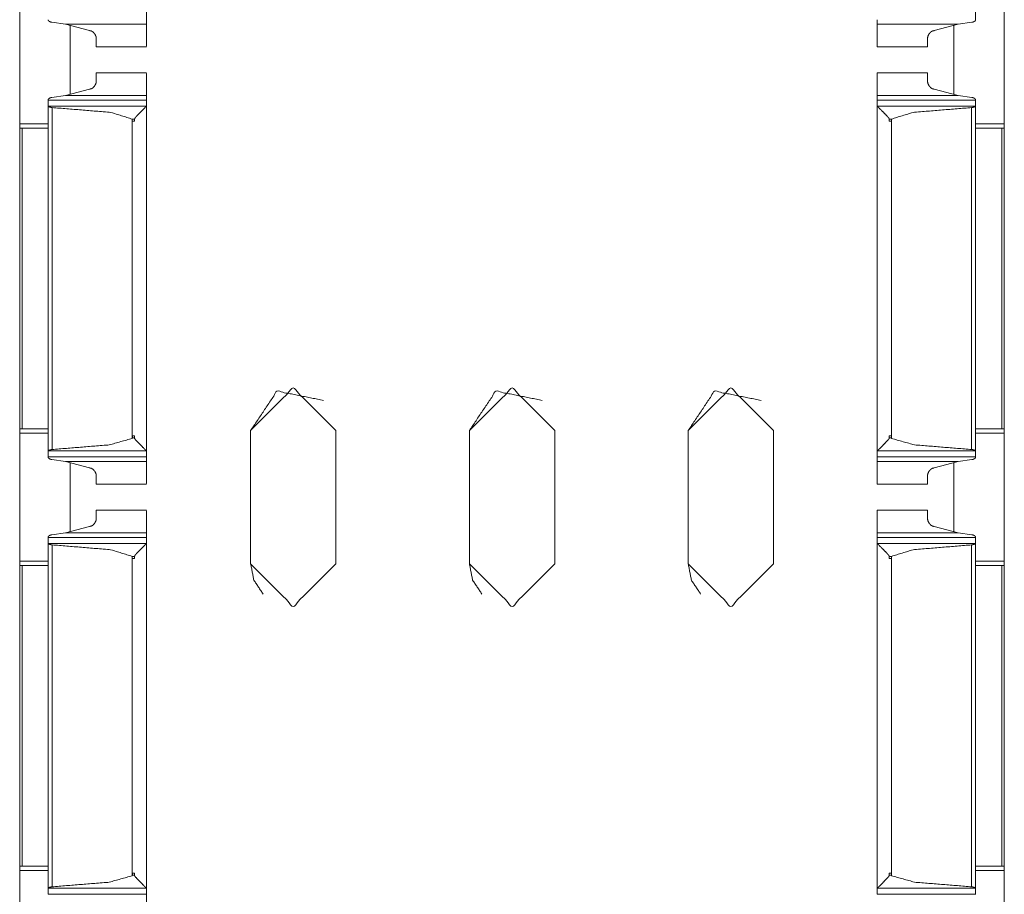
# Model space of a CAD drawing. Units: inches. Extents: x 1.46 to 9.37, y 2.9 to 7.7.
# Drawn here: x 1.46 to 1.6, y 7.08 to 7.21 of the extents above; entities that cross this region are included whole.
import ezdxf

# ---------------------------------------------------------------- set-up
doc = ezdxf.new("R2010")
doc.units = ezdxf.units.IN
doc.header["$MEASUREMENT"] = 0
doc.layers.add('1', color=7, linetype='Continuous', true_color=0xffffff)

msp = doc.modelspace()

# ---------------------------------------------------------------- linework, layer by layer
at = {"layer": '1', "color": 7, "linetype": 'Continuous', "lineweight": 13}
for p, q in [((1.59828, 7.70162), (1.59828, 3.32662)), ((1.59419, 7.25843), (1.59419, 7.20732)), ((1.45766, 7.21077), (1.45766, 7.19248)), ((1.59828, 7.21077), (1.59828, 7.19248)), ((1.46418, 7.20673), (1.46223, 7.20699)), ((1.59171, 7.20673), (1.59366, 7.20699)), ((1.46418, 7.20673), (1.46763, 7.2058)), ((1.46418, 7.20673), (1.47576, 7.20673)), ((1.46484, 7.20651), (1.46484, 7.19674)), ((1.46485, 7.20649), (1.46485, 7.19672)), ((1.58013, 7.20673), (1.59171, 7.20673)), ((1.59171, 7.20673), (1.58826, 7.2058)), ((1.59109, 7.20652), (1.59109, 7.19673)), ((1.46857, 7.2035), (1.47576, 7.2035)), ((1.58013, 7.2035), (1.58732, 7.2035)), ((1.47576, 7.19975), (1.46857, 7.19975)), ((1.58732, 7.19975), (1.58013, 7.19975)), ((1.46763, 7.19745), (1.46418, 7.19652)), ((1.58826, 7.19745), (1.59171, 7.19652)), ((1.46169, 7.19502), (1.46169, 7.19588)), ((1.46169, 7.19588), (1.47576, 7.19588)), ((1.46223, 7.19626), (1.46418, 7.19652)), ((1.46418, 7.19652), (1.47576, 7.19652)), ((1.47576, 7.19506), (1.47576, 7.19588)), ((1.58013, 7.19652), (1.59171, 7.19652)), ((1.58013, 7.19506), (1.58013, 7.19588)), ((1.58013, 7.19588), (1.59419, 7.19588)), ((1.59366, 7.19626), (1.59171, 7.19652)), ((1.59419, 7.19593), (1.59419, 7.14482)), ((1.59419, 7.19502), (1.59419, 7.19588)), ((1.4617, 7.195), (1.46169, 7.19502)), ((1.46169, 7.19502), (1.46169, 7.14574)), ((1.4617, 7.195), (1.47573, 7.195)), ((1.46226, 7.19481), (1.46226, 7.14594)), ((1.47576, 7.19506), (1.47573, 7.195)), ((1.47576, 7.19506), (1.47576, 7.14569)), ((1.47576, 7.19463), (1.47576, 7.19375)), ((1.58013, 7.19506), (1.58016, 7.195)), ((1.58013, 7.19506), (1.58013, 7.14569)), ((1.58016, 7.195), (1.59419, 7.195)), ((1.59362, 7.19481), (1.59362, 7.14594)), ((1.59419, 7.19502), (1.59419, 7.14574)), ((1.59419, 7.195), (1.59419, 7.19502)), ((1.47372, 7.19316), (1.47372, 7.19285)), ((1.47372, 7.19316), (1.47404, 7.19316)), ((1.47372, 7.19285), (1.47372, 7.14752)), ((1.47404, 7.19285), (1.47372, 7.19285)), ((1.47372, 7.19285), (1.47404, 7.19285)), ((1.47404, 7.19285), (1.47404, 7.19316)), ((1.58184, 7.19285), (1.58184, 7.19316)), ((1.58184, 7.19316), (1.58217, 7.19316)), ((1.58184, 7.19285), (1.58217, 7.19285)), ((1.58184, 7.19285), (1.58217, 7.19285)), ((1.58217, 7.19316), (1.58217, 7.19285)), ((1.58217, 7.19285), (1.58217, 7.14752)), ((1.45764, 7.19187), (1.45764, 7.14889)), ((1.45766, 7.19248), (1.46169, 7.19248)), ((1.45799, 7.19187), (1.46169, 7.19187)), ((1.45799, 7.19187), (1.45799, 7.14889)), ((1.47576, 7.19187), (1.47576, 7.14889)), ((1.47576, 7.19187), (1.47576, 7.19187)), ((1.59791, 7.19187), (1.59419, 7.19187)), ((1.5942, 7.19248), (1.59828, 7.19248)), ((1.59791, 7.19187), (1.59791, 7.14889)), ((1.59826, 7.19187), (1.59828, 7.19185)), ((1.59826, 7.19187), (1.59826, 7.14889)), ((1.45799, 7.14889), (1.45764, 7.14889)), ((1.45766, 7.14827), (1.45766, 7.12998)), ((1.45766, 7.14827), (1.46169, 7.14827)), ((1.45799, 7.14889), (1.46169, 7.14889)), ((1.47403, 7.1479), (1.47374, 7.1479)), ((1.47374, 7.1476), (1.47374, 7.1479)), ((1.47403, 7.1479), (1.47403, 7.1476)), ((1.47576, 7.14889), (1.47576, 7.14889)), ((1.49063, 7.14865), (1.49063, 7.12959)), ((1.49063, 7.12959), (1.49063, 7.14865)), ((1.49063, 7.14865), (1.49063, 7.14865)), ((1.50281, 7.14865), (1.50281, 7.12959)), ((1.52188, 7.14865), (1.52188, 7.12959)), ((1.52188, 7.12959), (1.52188, 7.14865)), ((1.52188, 7.14865), (1.52188, 7.14865)), ((1.53406, 7.14865), (1.53406, 7.12959)), ((1.55313, 7.14865), (1.55313, 7.12959)), ((1.55313, 7.12959), (1.55313, 7.14865)), ((1.55313, 7.14865), (1.55313, 7.14865)), ((1.56531, 7.14865), (1.56531, 7.12959)), ((1.58186, 7.1479), (1.58186, 7.1476)), ((1.58186, 7.1479), (1.58215, 7.1479)), ((1.58215, 7.1476), (1.58215, 7.1479)), ((1.59791, 7.14889), (1.59419, 7.14889)), ((1.5942, 7.14827), (1.59828, 7.14827)), ((1.59791, 7.14889), (1.59826, 7.14889)), ((1.59826, 7.14889), (1.59828, 7.14889)), ((1.59828, 7.14827), (1.59828, 7.12998)), ((1.47374, 7.1476), (1.47403, 7.1476)), ((1.47576, 7.14702), (1.47576, 7.14612)), ((1.58186, 7.1476), (1.58215, 7.1476)), ((1.4617, 7.14575), (1.46169, 7.14574)), ((1.46169, 7.14574), (1.46169, 7.14487)), ((1.4617, 7.14575), (1.47573, 7.14575)), ((1.47576, 7.14569), (1.47573, 7.14575)), ((1.47576, 7.14569), (1.47576, 7.14487)), ((1.58013, 7.14569), (1.58016, 7.14575)), ((1.58013, 7.14569), (1.58013, 7.14487)), ((1.58016, 7.14575), (1.59419, 7.14575)), ((1.59419, 7.14575), (1.59419, 7.14574)), ((1.59419, 7.14574), (1.59419, 7.14487)), ((1.46169, 7.14487), (1.47576, 7.14487)), ((1.46418, 7.14423), (1.46223, 7.14449)), ((1.46418, 7.14423), (1.46763, 7.1433)), ((1.46418, 7.14423), (1.47576, 7.14423)), ((1.46484, 7.14401), (1.46484, 7.13424)), ((1.46485, 7.14395), (1.46485, 7.13424)), ((1.58013, 7.14487), (1.59419, 7.14487)), ((1.58013, 7.14423), (1.59171, 7.14423)), ((1.59171, 7.14423), (1.58826, 7.1433)), ((1.59109, 7.14402), (1.59109, 7.13423)), ((1.59171, 7.14423), (1.59366, 7.14449)), ((1.46857, 7.141), (1.47576, 7.141)), ((1.58013, 7.141), (1.58732, 7.141)), ((1.47576, 7.13725), (1.46857, 7.13725)), ((1.58732, 7.13725), (1.58013, 7.13725)), ((1.46223, 7.13376), (1.46418, 7.13402)), ((1.46763, 7.13495), (1.46418, 7.13402)), ((1.46418, 7.13402), (1.47576, 7.13402)), ((1.58013, 7.13402), (1.59171, 7.13402)), ((1.58826, 7.13495), (1.59171, 7.13402)), ((1.59366, 7.13376), (1.59171, 7.13402)), ((1.46169, 7.13252), (1.46169, 7.13338)), ((1.46169, 7.13338), (1.47576, 7.13338)), ((1.4617, 7.1325), (1.46169, 7.13252)), ((1.46169, 7.13252), (1.46169, 7.08324)), ((1.4617, 7.1325), (1.47573, 7.1325)), ((1.46226, 7.13231), (1.46226, 7.08344)), ((1.47576, 7.13256), (1.47573, 7.1325)), ((1.47576, 7.13256), (1.47576, 7.13338)), ((1.47576, 7.13256), (1.47576, 7.08319)), ((1.58013, 7.13256), (1.58013, 7.13338)), ((1.58013, 7.13338), (1.59419, 7.13338)), ((1.58013, 7.13256), (1.58016, 7.1325)), ((1.58013, 7.13256), (1.58013, 7.08319)), ((1.58016, 7.1325), (1.59419, 7.1325)), ((1.59362, 7.13231), (1.59362, 7.08344)), ((1.59419, 7.13343), (1.59419, 7.08232)), ((1.59419, 7.13252), (1.59419, 7.13338)), ((1.59419, 7.13252), (1.59419, 7.08324)), ((1.59419, 7.1325), (1.59419, 7.13252)), ((1.47576, 7.13213), (1.47576, 7.13125)), ((1.45766, 7.12998), (1.46169, 7.12998)), ((1.47372, 7.13066), (1.47372, 7.13035)), ((1.47372, 7.13066), (1.47404, 7.13066)), ((1.47372, 7.13035), (1.47372, 7.08502)), ((1.47404, 7.13035), (1.47372, 7.13035)), ((1.47372, 7.13035), (1.47404, 7.13035)), ((1.47404, 7.13035), (1.47404, 7.13066)), ((1.49063, 7.12959), (1.49063, 7.12959)), ((1.52188, 7.12959), (1.52188, 7.12959)), ((1.55313, 7.12959), (1.55313, 7.12959)), ((1.58184, 7.13035), (1.58184, 7.13066)), ((1.58184, 7.13066), (1.58217, 7.13066)), ((1.58184, 7.13035), (1.58217, 7.13035)), ((1.58184, 7.13035), (1.58217, 7.13035)), ((1.58217, 7.13066), (1.58217, 7.13035)), ((1.58217, 7.13035), (1.58217, 7.08502)), ((1.5942, 7.12998), (1.59828, 7.12998)), ((1.45764, 7.12937), (1.45764, 7.08639)), ((1.45799, 7.12937), (1.46169, 7.12937)), ((1.45799, 7.12937), (1.45799, 7.08639)), ((1.47576, 7.12937), (1.47576, 7.08639)), ((1.47576, 7.12937), (1.47576, 7.12937)), ((1.59791, 7.12937), (1.59419, 7.12937)), ((1.59791, 7.12937), (1.59791, 7.08639)), ((1.59826, 7.12937), (1.59828, 7.12935)), ((1.59826, 7.12937), (1.59826, 7.08639)), ((1.45799, 7.08639), (1.45764, 7.08639)), ((1.45799, 7.08639), (1.46169, 7.08639)), ((1.47576, 7.08639), (1.47576, 7.08639)), ((1.59791, 7.08639), (1.59419, 7.08639)), ((1.59791, 7.08639), (1.59826, 7.08639)), ((1.59826, 7.08639), (1.59828, 7.08639)), ((1.45766, 7.08577), (1.45766, 7.06748)), ((1.45766, 7.08577), (1.46169, 7.08577)), ((1.47403, 7.0854), (1.47374, 7.0854)), ((1.47374, 7.0851), (1.47374, 7.0854)), ((1.47374, 7.0851), (1.47403, 7.0851)), ((1.47403, 7.0854), (1.47403, 7.0851)), ((1.47576, 7.08452), (1.47576, 7.08362)), ((1.58186, 7.0854), (1.58186, 7.0851)), ((1.58186, 7.0854), (1.58215, 7.0854)), ((1.58186, 7.0851), (1.58215, 7.0851)), ((1.58215, 7.0851), (1.58215, 7.0854)), ((1.5942, 7.08577), (1.59828, 7.08577)), ((1.59828, 7.08577), (1.59828, 7.06748)), ((1.4617, 7.08325), (1.46169, 7.08324)), ((1.46169, 7.08324), (1.46169, 7.08237)), ((1.4617, 7.08325), (1.47573, 7.08325)), ((1.47576, 7.08319), (1.47573, 7.08325)), ((1.47576, 7.08319), (1.47576, 7.08237)), ((1.58013, 7.08319), (1.58016, 7.08325)), ((1.58013, 7.08319), (1.58013, 7.08237)), ((1.58016, 7.08325), (1.59419, 7.08325)), ((1.59419, 7.08325), (1.59419, 7.08324)), ((1.59419, 7.08324), (1.59419, 7.08237)), ((1.46169, 7.08237), (1.47576, 7.08237)), ((1.58013, 7.08237), (1.59419, 7.08237))]:
    msp.add_line(p, q, dxfattribs=at)
for points, knots in [([(1.47576, 7.20862), (1.47576, 7.20359), (1.47576, 7.20673)], [0, 0, 0.615852, 1, 1]), ([(1.46169, 7.20732), (1.46171, 7.20727), (1.46178, 7.20719), (1.46193, 7.20709), (1.4621, 7.20702), (1.46223, 7.20699)], [0, 0, 0.070179, 0.240695, 0.505491, 0.789612, 1, 1]), ([(1.59419, 7.20732), (1.59418, 7.20727), (1.59411, 7.20719), (1.59396, 7.20709), (1.59379, 7.20702), (1.59366, 7.20699)], [0, 0, 0.070143, 0.240581, 0.505414, 0.789431, 1, 1]), ([(1.46763, 7.2058), (1.46775, 7.20579), (1.46791, 7.20574), (1.46813, 7.20559), (1.46839, 7.20529), (1.46854, 7.20495), (1.46857, 7.20473)], [0, 0, 0.074281, 0.186337, 0.359927, 0.618352, 0.861512, 1, 1]), ([(1.58826, 7.2058), (1.58814, 7.20579), (1.58798, 7.20574), (1.58776, 7.20559), (1.5875, 7.20529), (1.58735, 7.20495), (1.58732, 7.20473)], [0, 0, 0.074224, 0.186291, 0.359901, 0.618354, 0.861515, 1, 1]), ([(1.58732, 7.20469), (1.58732, 7.2035), (1.58732, 7.20473)], [0, 0, 0.491299, 1, 1]), ([(1.58732, 7.19852), (1.58732, 7.19975), (1.58732, 7.19859)], [0, 0, 0.51509, 1, 1]), ([(1.46857, 7.19852), (1.46853, 7.19826), (1.46833, 7.19788), (1.4681, 7.19763), (1.4679, 7.19751), (1.46771, 7.19746), (1.46763, 7.19745)], [0, 0, 0.169586, 0.448212, 0.667759, 0.823224, 0.947104, 1, 1]), ([(1.47576, 7.19652), (1.47576, 7.19966), (1.47576, 7.19463)], [0, 0, 0.38411, 1, 1]), ([(1.58732, 7.19852), (1.58736, 7.19826), (1.58756, 7.19788), (1.58779, 7.19763), (1.58799, 7.19751), (1.58818, 7.19746), (1.58826, 7.19745)], [0, 0, 0.169598, 0.448201, 0.667778, 0.823264, 0.947097, 1, 1]), ([(1.46223, 7.19626), (1.46214, 7.19624), (1.46198, 7.19619), (1.46184, 7.19611), (1.46173, 7.19601), (1.46169, 7.19593)], [0, 0, 0.142355, 0.396242, 0.640818, 0.864973, 1, 1]), ([(1.59366, 7.19626), (1.59375, 7.19624), (1.59391, 7.19619), (1.59405, 7.19611), (1.59416, 7.19601), (1.59419, 7.19593)], [0, 0, 0.142536, 0.396326, 0.640814, 0.865014, 1, 1]), ([(1.46226, 7.19481), (1.4622, 7.19482), (1.46203, 7.19485), (1.46188, 7.1949), (1.46175, 7.19496), (1.4617, 7.195)], [0, 0, 0.101102, 0.393337, 0.662532, 0.885924, 1, 1]), ([(1.46226, 7.19481), (1.47063, 7.19412), (1.47372, 7.19316)], [0, 0, 0.721931, 1, 1]), ([(1.47573, 7.195), (1.47567, 7.19494), (1.47549, 7.19475), (1.47509, 7.19435), (1.47443, 7.19368), (1.47424, 7.19348), (1.47413, 7.19334), (1.47407, 7.19325), (1.47405, 7.19318), (1.47404, 7.19316)], [0, 0, 0.035134, 0.137532, 0.361424, 0.736498, 0.846072, 0.917856, 0.961241, 0.98862, 1, 1]), ([(1.58016, 7.195), (1.58022, 7.19494), (1.5804, 7.19475), (1.5808, 7.19435), (1.58146, 7.19368), (1.58164, 7.19348), (1.58176, 7.19334), (1.58182, 7.19325), (1.58184, 7.19318), (1.58184, 7.19316)], [0, 0, 0.035138, 0.137491, 0.36138, 0.736468, 0.846055, 0.917847, 0.961237, 0.988619, 1, 1]), ([(1.59362, 7.19481), (1.58526, 7.19412), (1.58217, 7.19316)], [0, 0, 0.721928, 1, 1]), ([(1.59362, 7.19481), (1.59368, 7.19482), (1.59386, 7.19485), (1.59401, 7.1949), (1.59413, 7.19496), (1.59419, 7.195)], [0, 0, 0.101239, 0.393386, 0.6625, 0.885825, 1, 1]), ([(1.49063, 7.14865), (1.49439, 7.15428), (1.50103, 7.15296)], [0, 0, 0.499999, 1, 1]), ([(1.52188, 7.14865), (1.52564, 7.15428), (1.53228, 7.15296)], [0, 0, 0.499999, 1, 1]), ([(1.55313, 7.14865), (1.55689, 7.15428), (1.56353, 7.15296)], [0, 0, 0.499999, 1, 1]), ([(1.47372, 7.14752), (1.47042, 7.1466), (1.46226, 7.14594)], [0, 0, 0.295, 1, 1]), ([(1.47372, 7.14752), (1.47373, 7.14755), (1.47374, 7.1476)], [0, 0, 0.353912, 1, 1]), ([(1.47403, 7.1476), (1.47403, 7.14757), (1.47405, 7.14751), (1.47419, 7.14733), (1.47479, 7.1467), (1.47534, 7.14614), (1.47561, 7.14587), (1.47573, 7.14575)], [0, 0, 0.010033, 0.036382, 0.12583, 0.472976, 0.781612, 0.93245, 1, 1]), ([(1.58186, 7.1476), (1.58186, 7.14757), (1.58184, 7.14751), (1.5817, 7.14733), (1.5811, 7.1467), (1.58055, 7.14614), (1.58028, 7.14587), (1.58016, 7.14575)], [0, 0, 0.010034, 0.036386, 0.125844, 0.47303, 0.781644, 0.932471, 1, 1]), ([(1.58217, 7.14752), (1.58216, 7.14755), (1.58215, 7.1476)], [0, 0, 0.354301, 1, 1]), ([(1.58217, 7.14752), (1.58547, 7.1466), (1.59362, 7.14594)], [0, 0, 0.295003, 1, 1]), ([(1.4617, 7.14575), (1.46175, 7.14579), (1.46186, 7.14585), (1.46203, 7.1459), (1.46224, 7.14594), (1.46226, 7.14594)], [0, 0, 0.098272, 0.303822, 0.603517, 0.953051, 1, 1]), ([(1.47576, 7.14612), (1.47576, 7.14109), (1.47576, 7.14423)], [0, 0, 0.615852, 1, 1]), ([(1.59419, 7.14575), (1.59414, 7.14579), (1.59403, 7.14585), (1.59386, 7.1459), (1.59365, 7.14594), (1.59362, 7.14594)], [0, 0, 0.09824, 0.303722, 0.603479, 0.952898, 1, 1]), ([(1.46169, 7.14482), (1.46171, 7.14477), (1.46178, 7.14469), (1.46193, 7.14459), (1.4621, 7.14452), (1.46223, 7.14449)], [0, 0, 0.070179, 0.240695, 0.505491, 0.789612, 1, 1]), ([(1.59419, 7.14482), (1.59418, 7.14477), (1.59411, 7.14469), (1.59396, 7.14459), (1.59379, 7.14452), (1.59366, 7.14449)], [0, 0, 0.070143, 0.240581, 0.505414, 0.789431, 1, 1]), ([(1.46763, 7.1433), (1.46775, 7.14329), (1.46791, 7.14324), (1.46813, 7.14309), (1.46839, 7.14279), (1.46854, 7.14245), (1.46857, 7.14223)], [0, 0, 0.074281, 0.186337, 0.359927, 0.618352, 0.861512, 1, 1]), ([(1.58826, 7.1433), (1.58814, 7.14329), (1.58798, 7.14324), (1.58776, 7.14309), (1.5875, 7.14279), (1.58735, 7.14245), (1.58732, 7.14223)], [0, 0, 0.074224, 0.186291, 0.359901, 0.618354, 0.861515, 1, 1]), ([(1.58732, 7.14219), (1.58732, 7.141), (1.58732, 7.14223)], [0, 0, 0.491299, 1, 1]), ([(1.47576, 7.13402), (1.47576, 7.13716), (1.47576, 7.13213)], [0, 0, 0.38411, 1, 1]), ([(1.58732, 7.13602), (1.58732, 7.13725), (1.58732, 7.13609)], [0, 0, 0.51509, 1, 1]), ([(1.46857, 7.13602), (1.46853, 7.13576), (1.46833, 7.13538), (1.4681, 7.13513), (1.4679, 7.13501), (1.46771, 7.13496), (1.46763, 7.13495)], [0, 0, 0.169586, 0.448212, 0.667759, 0.823224, 0.947104, 1, 1]), ([(1.58732, 7.13602), (1.58736, 7.13576), (1.58756, 7.13538), (1.58779, 7.13513), (1.58799, 7.13501), (1.58818, 7.13496), (1.58826, 7.13495)], [0, 0, 0.169598, 0.448201, 0.667778, 0.823264, 0.947097, 1, 1]), ([(1.46223, 7.13376), (1.46214, 7.13374), (1.46198, 7.13369), (1.46184, 7.13361), (1.46173, 7.13351), (1.46169, 7.13343)], [0, 0, 0.142355, 0.396242, 0.640818, 0.864973, 1, 1]), ([(1.59366, 7.13376), (1.59375, 7.13374), (1.59391, 7.13369), (1.59405, 7.13361), (1.59416, 7.13351), (1.59419, 7.13343)], [0, 0, 0.142536, 0.396326, 0.640814, 0.865014, 1, 1]), ([(1.46226, 7.13231), (1.4622, 7.13232), (1.46203, 7.13235), (1.46188, 7.1324), (1.46175, 7.13246), (1.4617, 7.1325)], [0, 0, 0.101102, 0.393337, 0.662532, 0.885924, 1, 1]), ([(1.46226, 7.13231), (1.47063, 7.13162), (1.47372, 7.13066)], [0, 0, 0.721931, 1, 1]), ([(1.47573, 7.1325), (1.47567, 7.13244), (1.47549, 7.13225), (1.47509, 7.13185), (1.47443, 7.13118), (1.47424, 7.13098), (1.47413, 7.13084), (1.47407, 7.13075), (1.47405, 7.13068), (1.47404, 7.13066)], [0, 0, 0.035134, 0.137532, 0.361424, 0.736498, 0.846072, 0.917856, 0.961241, 0.98862, 1, 1]), ([(1.58016, 7.1325), (1.58022, 7.13244), (1.5804, 7.13225), (1.5808, 7.13185), (1.58146, 7.13118), (1.58164, 7.13098), (1.58176, 7.13084), (1.58182, 7.13075), (1.58184, 7.13068), (1.58184, 7.13066)], [0, 0, 0.035138, 0.137491, 0.36138, 0.73644, 0.846055, 0.917847, 0.961237, 0.988619, 1, 1]), ([(1.59362, 7.13231), (1.58526, 7.13162), (1.58217, 7.13066)], [0, 0, 0.721928, 1, 1]), ([(1.59362, 7.13231), (1.59368, 7.13232), (1.59386, 7.13235), (1.59401, 7.1324), (1.59413, 7.13246), (1.59419, 7.1325)], [0, 0, 0.101239, 0.393386, 0.6625, 0.885825, 1, 1]), ([(1.49241, 7.12528), (1.49109, 7.12726), (1.49063, 7.12959)], [0, 0, 0.499937, 1, 1]), ([(1.52366, 7.12528), (1.52234, 7.12726), (1.52188, 7.12959)], [0, 0, 0.499937, 1, 1]), ([(1.55491, 7.12528), (1.55359, 7.12726), (1.55313, 7.12959)], [0, 0, 0.499937, 1, 1]), ([(1.47372, 7.08502), (1.47042, 7.0841), (1.46226, 7.08344)], [0, 0, 0.295, 1, 1]), ([(1.47372, 7.08502), (1.47373, 7.08505), (1.47374, 7.0851)], [0, 0, 0.353912, 1, 1]), ([(1.47403, 7.0851), (1.47403, 7.08507), (1.47405, 7.08501), (1.47419, 7.08483), (1.47479, 7.0842), (1.47534, 7.08364), (1.47561, 7.08337), (1.47573, 7.08325)], [0, 0, 0.010033, 0.036382, 0.12583, 0.472976, 0.781612, 0.93245, 1, 1]), ([(1.58186, 7.0851), (1.58186, 7.08507), (1.58184, 7.08501), (1.5817, 7.08483), (1.5811, 7.0842), (1.58055, 7.08364), (1.58028, 7.08337), (1.58016, 7.08325)], [0, 0, 0.010034, 0.036386, 0.125844, 0.47303, 0.781644, 0.932471, 1, 1]), ([(1.58217, 7.08502), (1.58216, 7.08505), (1.58215, 7.0851)], [0, 0, 0.354301, 1, 1]), ([(1.58217, 7.08502), (1.58547, 7.0841), (1.59362, 7.08344)], [0, 0, 0.295003, 1, 1]), ([(1.4617, 7.08325), (1.46175, 7.08329), (1.46186, 7.08335), (1.46203, 7.0834), (1.46224, 7.08344), (1.46226, 7.08344)], [0, 0, 0.098272, 0.303822, 0.603517, 0.953051, 1, 1]), ([(1.47576, 7.08362), (1.47576, 7.07859), (1.47576, 7.08173)], [0, 0, 0.615852, 1, 1]), ([(1.59419, 7.08325), (1.59414, 7.08329), (1.59403, 7.08335), (1.59386, 7.0834), (1.59365, 7.08344), (1.59362, 7.08344)], [0, 0, 0.09824, 0.303722, 0.603479, 0.952898, 1, 1])]:
    msp.add_open_spline(points, degree=1, knots=knots, dxfattribs=at)
for points in [[(1.46169, 7.20737), (1.46169, 7.20732)], [(1.47576, 7.20737), (1.47576, 7.20673)], [(1.58013, 7.20737), (1.58013, 7.20673)], [(1.59419, 7.20737), (1.59419, 7.20732)], [(1.58013, 7.2035), (1.58013, 7.20673)], [(1.46857, 7.2035), (1.46857, 7.20473)], [(1.46857, 7.19852), (1.46857, 7.19975)], [(1.58013, 7.19652), (1.58013, 7.19975)], [(1.46169, 7.19593), (1.46169, 7.19588)], [(1.47576, 7.19652), (1.47576, 7.19588)], [(1.58013, 7.19652), (1.58013, 7.19588)], [(1.59419, 7.19593), (1.59419, 7.19588)], [(1.47576, 7.19188), (1.47576, 7.19375)], [(1.45799, 7.19187), (1.45764, 7.19187)], [(1.45766, 7.19248), (1.45766, 7.19185)], [(1.59791, 7.19187), (1.59826, 7.19187)], [(1.59828, 7.19248), (1.59828, 7.19185)], [(1.50281, 7.14865), (1.49672, 7.15475), (1.49063, 7.14865)], [(1.53406, 7.14865), (1.52797, 7.15475), (1.52188, 7.14865)], [(1.56531, 7.14865), (1.55922, 7.15475), (1.55313, 7.14865)], [(1.45766, 7.14889), (1.45766, 7.14827)], [(1.47576, 7.14702), (1.47576, 7.14889)], [(1.59828, 7.14889), (1.59828, 7.14827)], [(1.46169, 7.14487), (1.46169, 7.14482)], [(1.47576, 7.14487), (1.47576, 7.14423)], [(1.58013, 7.14487), (1.58013, 7.14423)], [(1.58013, 7.141), (1.58013, 7.14423)], [(1.59419, 7.14487), (1.59419, 7.14482)], [(1.46857, 7.141), (1.46857, 7.14223)], [(1.46857, 7.13602), (1.46857, 7.13725)], [(1.58013, 7.13402), (1.58013, 7.13725)], [(1.47576, 7.13402), (1.47576, 7.13338)], [(1.58013, 7.13402), (1.58013, 7.13338)], [(1.46169, 7.13343), (1.46169, 7.13338)], [(1.59419, 7.13343), (1.59419, 7.13338)], [(1.47576, 7.12938), (1.47576, 7.13125)], [(1.45766, 7.12998), (1.45766, 7.12935)], [(1.49063, 7.12959), (1.49672, 7.1235), (1.50281, 7.12959)], [(1.52188, 7.12959), (1.52797, 7.1235), (1.53406, 7.12959)], [(1.55313, 7.12959), (1.55922, 7.1235), (1.56531, 7.12959)], [(1.59828, 7.12998), (1.59828, 7.12935)], [(1.45799, 7.12937), (1.45764, 7.12937)], [(1.59791, 7.12937), (1.59826, 7.12937)], [(1.45766, 7.08639), (1.45766, 7.08577)], [(1.47576, 7.08452), (1.47576, 7.08639)], [(1.59828, 7.08639), (1.59828, 7.08577)]]:
    msp.add_open_spline(points, degree=1, dxfattribs=at)

doc.saveas('drawing.dxf')
